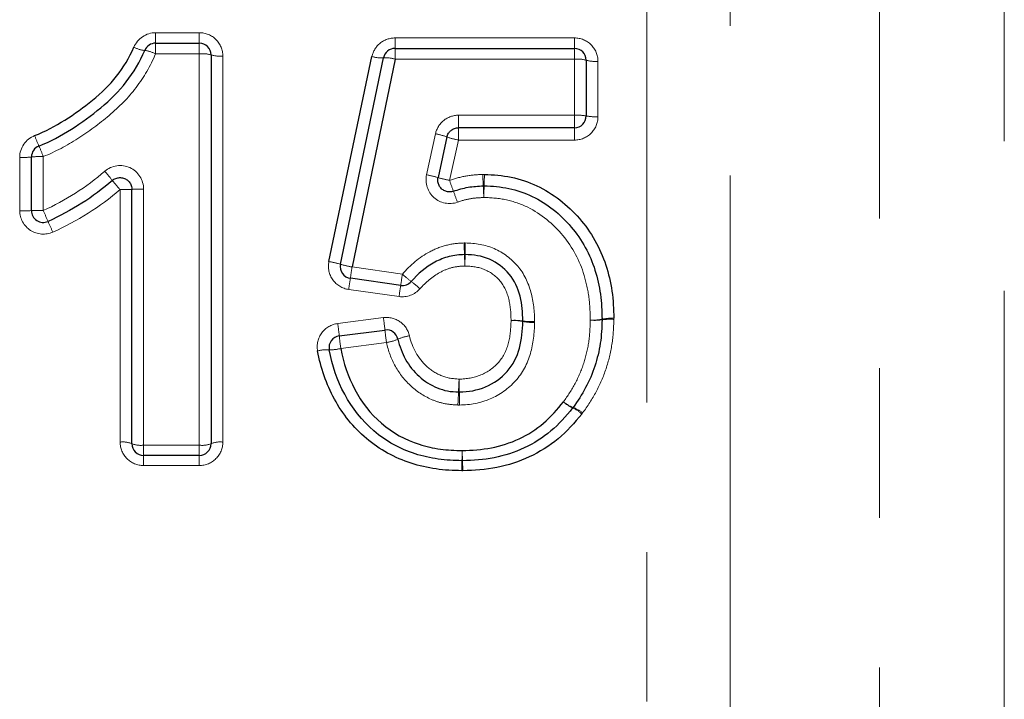
# Model space of a CAD drawing. Units: millimetres. Extents: x 155 to 269, y 70 to 276.
# Drawn here: x 196 to 205, y 206 to 212 of the extents above; entities that cross this region are included whole.
import ezdxf

# ---------------------------------------------------------------- set-up
doc = ezdxf.new("R2010")
doc.units = ezdxf.units.MM
doc.linetypes.add('PHANTOM', pattern=[12.7, 6.35, -1.27, 1.27, -1.27, 1.27, -1.27])

msp = doc.modelspace()

# ---------------------------------------------------------------- linework, layer by layer
at = {"color": 8, "linetype": 'PHANTOM', "lineweight": 18}
for p, q in [((202.3112, 223.325), (202.3112, 196.2904)), ((201.6041, 195.9975), (201.6041, 222.9806)), ((203.579, 197.5582), (203.579, 222.7818)), ((204.6396, 222.3459), (204.6396, 197.9975)), ((197.4316, 211.8364), (197.4316, 211.7475)), ((197.4316, 211.8364), (197.8029, 211.8364)), ((197.8029, 211.8364), (197.8029, 211.7475)), ((197.4316, 211.7475), (197.4316, 211.6571)), ((197.8029, 211.7475), (197.8029, 211.6571)), ((199.465, 211.7026), (199.465, 211.7918)), ((199.465, 211.7918), (200.9888, 211.7918)), ((200.9888, 211.7918), (200.9888, 211.7026)), ((197.8029, 211.6571), (197.4316, 211.6571)), ((197.8029, 208.3345), (197.8029, 211.6571)), ((199.465, 211.6119), (199.465, 211.7026)), ((200.9888, 211.7026), (200.9888, 211.6119)), ((198.0029, 211.6378), (198.0029, 208.3608)), ((200.9888, 211.6119), (199.465, 211.6119)), ((200.9888, 211.1356), (200.9888, 211.6119)), ((201.1888, 211.5932), (201.1888, 211.1234)), ((200.004, 211.1356), (200.9888, 211.1356)), ((200.004, 211.0296), (200.004, 211.1356)), ((200.9888, 211.0296), (200.9888, 211.1356)), ((200.004, 210.9248), (200.004, 211.0296)), ((200.9888, 210.9248), (200.9888, 211.0296)), ((199.7328, 210.6302), (199.8086, 210.9775)), ((200.004, 210.9248), (199.9281, 210.5823)), ((200.9888, 210.9248), (200.004, 210.9248)), ((196.2773, 210.325), (196.2773, 210.7774)), ((196.4773, 210.7848), (196.4773, 210.3261)), ((197.1299, 208.3608), (197.1299, 210.5042)), ((197.3299, 210.5078), (197.3299, 208.3345)), ((199.0996, 209.8476), (199.5272, 209.7869)), ((199.4993, 209.5966), (199.0717, 209.6564)), ((198.9786, 209.3672), (199.3664, 209.4172)), ((199.3922, 209.206), (199.0044, 209.1553)), ((197.3299, 208.3345), (197.8029, 208.3345)), ((197.3299, 208.3345), (197.3299, 208.2475)), ((197.8029, 208.3345), (197.8029, 208.2475)), ((197.3299, 208.2475), (197.3299, 208.1621)), ((197.8029, 208.2475), (197.8029, 208.1621)), ((197.8029, 208.1621), (197.3299, 208.1621))]:
    msp.add_line(p, q, dxfattribs=at)
at = {"color": 7, "linetype": 'Continuous', "lineweight": 25}
for p, q in [((197.4316, 211.7475), (197.8029, 211.7475)), ((199.465, 211.7026), (200.9888, 211.7026)), ((197.9029, 211.6475), (197.9029, 208.3475)), ((198.9038, 209.8936), (199.2692, 211.6337)), ((199.0017, 209.8707), (199.3671, 211.6231)), ((199.465, 211.6119), (199.0996, 209.8476)), ((201.0888, 211.6026), (201.0888, 211.1296)), ((200.9888, 211.0296), (200.004, 211.0296)), ((199.9063, 210.951), (199.8304, 210.6062)), ((196.3773, 210.3256), (196.3773, 210.7811)), ((197.2299, 208.3475), (197.2299, 210.506)), ((199.5133, 209.691), (199.0856, 209.7513)), ((198.9915, 209.2619), (199.3793, 209.3122)), ((197.8029, 208.2475), (197.3299, 208.2475))]:
    msp.add_line(p, q, dxfattribs=at)
at = {"color": 8, "linetype": 'PHANTOM', "lineweight": 18, "flags": 128}
msp.add_lwpolyline([(200.0619, 210.0512), (200.0616, 210.0319), (200.0612, 210.0134), (200.0609, 209.9963), (200.0607, 209.9814), (200.0605, 209.9692), (200.0603, 209.9601), (200.0602, 209.9545), (200.0602, 209.9526)], dxfattribs=at)
at = {"color": 7, "linetype": 'Continuous', "lineweight": 25}
for centre, start, end in [((197.4316, 211.6475), 90, 157.66955), ((197.8029, 211.6475), 0, 90), ((199.465, 211.6026), 90, 168.22011), ((200.9888, 211.6026), 0, 90), ((200.9888, 211.1296), 270, 0), ((196.4773, 210.7811), 111.39232, 180), ((200.219, 210.4359), 88.45409, 92.63031), ((196.4773, 210.3256), 180, 294.08772), ((199.0996, 209.8503), 168.22011, 261.9848), ((199.5272, 209.7901), 261.9848, 318.51386), ((201.1234, 209.4017), 358.43384, 1.45723), ((199.3922, 209.213), 12.46982, 97.39608), ((199.0044, 209.1627), 97.39608, 190.3129), ((200.8956, 208.7133), 321.01833, 324.44668), ((197.3299, 208.3475), 180, 270), ((197.8029, 208.3475), 270, 0), ((200.0353, 208.3027), 268.96413, 271.50766)]:
    msp.add_arc(centre, 0.1, start, end, dxfattribs=at)
at = {"color": 8, "linetype": 'PHANTOM', "lineweight": 18}
for centre, radius, start, end in [((197.3653, 211.9413), 0.2571, 242.50139, 264.14684), ((197.3053, 211.411), 0.2766, 62.83587, 82.98507), ((197.8277, 211.3883), 0.2699, 73.81661, 95.26581), ((197.9782, 211.9013), 0.2647, 253.48844, 275.36717), ((199.3463, 211.886), 0.2638, 253.01128, 274.52784), ((199.3852, 211.3467), 0.2769, 73.2464, 93.74017), ((201.0136, 211.3347), 0.2783, 74.3209, 95.10944), ((201.1641, 211.865), 0.2729, 254.00235, 275.2083), ((201.0137, 210.7158), 0.4205, 79.71274, 93.39621), ((201.1639, 211.5347), 0.4121, 259.50031, 273.46494), ((197.6055, 211.4081), 1.2811, 200.35933, 204.62447), ((199.7199, 210.4562), 0.5288, 69.36605, 80.34537), ((200.0972, 211.4668), 0.55, 249.68772, 260.23804), ((194.7963, 210.1516), 1.7963, 20.63917, 23.72128), ((196.3023, 211.4525), 0.6755, 267.88207, 276.37723), ((196.4523, 210.0957), 0.6895, 87.92494, 96.24722), ((195.9498, 209.7212), 1.4083, 37.66742, 41.82365), ((198.7527, 211.9373), 2.165, 218.76437, 221.44731), ((199.5435, 209.6523), 0.9961, 73.25609, 79.04435), ((200.1395, 211.6607), 1.0989, 253.66409, 258.9077), ((202.8538, 211.592), 3.095, 199.04015, 200.85051), ((219.5922, 211.4995), 19.4018, 182.55975, 182.84708), ((167.245, 211.4993), 32.9908, 358.32662, 358.49559), ((197.1549, 211.8934), 1.3894, 268.96936, 273.09459), ((197.3049, 209.0896), 1.4184, 88.99041, 93.03128), ((193.1112, 207.9875), 7.2931, 19.29281, 20.07092), ((158.6342, 208.5513), 41.6276, 2.59663, 2.7325), ((271.0047, 208.5513), 70.8109, 178.394021, 178.473895), ((196.3023, 214.9223), 4.5973, 269.68844, 270.93476), ((196.4523, 205.6327), 4.6934, 89.69482, 90.91562), ((185.9217, 205.5795), 11.5737, 23.71502, 24.21248), ((188.9414, 206.7652), 8.3331, 23.91772, 24.60072), ((251.314, 211.8709), 51.295, 182.0331, 182.14331), ((175.746, 209.0046), 24.3273, 2.00418, 2.23322), ((249.9751, 209.0046), 49.924, 178.91197, 179.02358), ((198.7167, 208.8733), 1.0373, 74.05677, 79.61191), ((199.269, 210.7835), 0.9511, 253.67685, 259.73909), ((192.7861, 210.7124), 6.3724, 351.32469, 352.19969), ((203.1164, 209.1104), 4.0815, 170.96609, 172.31229), ((194.0759, 210.5306), 5.5018, 351.22276, 352.23199), ((200.2347, 210.5505), 1.0409, 227.18522, 232.57908), ((203.1507, 209.1058), 3.6842, 170.86012, 172.34502), ((199.1397, 209.09), 0.7846, 46.77108, 53.88329), ((195.8129, 208.9282), 3.587, 6.14496, 7.83466), ((200.4819, 208.9727), 0.4218, 80.66566, 94.2919), ((200.4641, 208.9702), 0.4233, 78.25283, 91.86468), ((201.1372, 209.8347), 0.439, 268.19567, 281.31593), ((201.1602, 209.8316), 0.4373, 265.17586, 278.3087), ((201.3094, 208.98), 0.4328, 88.14888, 101.45977), ((201.2869, 208.9779), 0.4258, 85.08898, 98.57744), ((195.6131, 208.9025), 3.3974, 6.07183, 7.8617), ((202.3666, 209.6203), 3.0032, 185.88856, 187.93018), ((200.6186, 209.8155), 0.432, 260.90994, 274.21289), ((200.6367, 209.8053), 0.4294, 258.39878, 271.81726), ((201.8519, 209.5533), 2.8752, 185.81766, 187.95695), ((199.3361, 209.5778), 0.376, 278.57768, 294.13205), ((199.6453, 208.8836), 0.3839, 98.65944, 113.88454), ((198.8897, 208.8192), 0.326, 87.13177, 104.58319), ((198.9191, 209.4879), 0.3434, 267.80707, 284.37371), ((205.5891, 208.5706), 5.5891, 176.66754, 177.78984), ((183.395, 208.5706), 16.6176, 0.74298, 1.12048), ((194.9679, 208.972), 5.0397, 356.629, 357.88692), ((214.9921, 208.9718), 14.982, 180.71028, 181.13346), ((201.0741, 208.9141), 0.2765, 229.81303, 249.44804), ((201.0926, 208.9111), 0.2866, 226.58405, 245.41363), ((200.8723, 208.4128), 0.2582, 46.16535, 66.94969), ((200.8951, 208.418), 0.2509, 49.40404, 70.94221), ((197.1544, 208.162), 0.2003, 67.87025, 97.04509), ((197.3053, 208.537), 0.204, 248.29974, 276.92105), ((197.8275, 208.537), 0.204, 263.07895, 291.70026), ((197.9784, 208.162), 0.2003, 82.95491, 112.12975), ((191.5309, 208.4233), 8.5055, 358.51346, 359.09769), ((205.8784, 208.4233), 5.8446, 181.31329, 182.16353), ((207.3677, 208.0042), 7.3369, 178.44999, 179.11423), ((195.0001, 208.0042), 5.0418, 1.28923, 2.25587)]:
    msp.add_arc(centre, radius, start, end, dxfattribs=at)
for points in [[(197.4316, 211.8364), (197.3522, 211.8364), (197.2768, 211.7862), (197.2466, 211.7132)], [(196.4043, 210.9623), (196.3296, 210.9333), (196.2773, 210.8576), (196.2773, 210.7774)], [(196.4773, 210.3261), (196.6667, 210.4114), (196.8425, 210.5241), (196.9993, 210.6603)], [(200.2244, 210.6331), (200.2195, 210.6333), (200.2147, 210.6332), (200.2098, 210.633)], [(197.1299, 210.5042), (196.9581, 210.3572), (196.7656, 210.2354), (196.5589, 210.1437)], [(200.0619, 210.0512), (200.0583, 210.0513), (200.0548, 210.0513), (200.0512, 210.0511)], [(199.4993, 209.5966), (199.565, 209.5874), (199.633, 209.6122), (199.677, 209.6617)], [(201.3233, 209.4021), (201.3234, 209.4056), (201.3234, 209.4091), (201.3234, 209.4126)], [(200.6503, 209.3762), (200.6504, 209.379), (200.6504, 209.3819), (200.6503, 209.3847)], [(199.9989, 208.6756), (200.0036, 208.6754), (200.0083, 208.6753), (200.013, 208.6754)], [(201.0511, 208.5991), (201.0536, 208.6022), (201.056, 208.6053), (201.0584, 208.6086)], [(200.0317, 208.1176), (200.0347, 208.1176), (200.0376, 208.1176), (200.0406, 208.1177)]]:
    msp.add_open_spline(points, degree=3, dxfattribs=at)
for points, knots in [([(198.0029, 211.6378), (198.0029, 211.6903), (197.9811, 211.7417), (197.9073, 211.8149), (197.8557, 211.8364), (197.8029, 211.8364)], [0, 0, 0, 0, 0.5, 0.5, 1, 1, 1, 1]), ([(199.465, 211.7918), (199.4191, 211.7918), (199.3745, 211.7761), (199.3033, 211.7186), (199.2786, 211.6785), (199.2692, 211.6337)], [0, 0, 0, 0, 0.5, 0.5, 1, 1, 1, 1]), ([(201.1888, 211.5932), (201.1888, 211.6457), (201.167, 211.6972), (201.0932, 211.7703), (201.0416, 211.7918), (200.9888, 211.7918)], [0, 0, 0, 0, 0.5, 0.5, 1, 1, 1, 1]), ([(197.4316, 211.6571), (197.3897, 211.5543), (197.3319, 211.4583), (197.1992, 211.283), (197.1216, 211.2052), (196.952, 211.0625), (196.863, 210.9971), (196.6779, 210.8786), (196.5812, 210.8258), (196.4773, 210.7848)], [0, 0, 0, 0, 0.25, 0.25, 0.5, 0.5, 0.75, 0.75, 1, 1, 1, 1]), ([(200.004, 211.1356), (199.9582, 211.1356), (199.9139, 211.1198), (199.8429, 211.0621), (199.8184, 211.0221), (199.8086, 210.9775)], [0, 0, 0, 0, 0.5, 0.5, 1, 1, 1, 1]), ([(200.9888, 210.9248), (201.0415, 210.9248), (201.0932, 210.9463), (201.167, 211.0194), (201.1888, 211.0708), (201.1888, 211.1234)], [0, 0, 0, 0, 0.5, 0.5, 1, 1, 1, 1]), ([(197.3299, 210.5078), (197.3299, 210.5847), (197.2824, 210.6587), (197.1446, 210.7226), (197.0574, 210.7107), (196.9993, 210.6603)], [0, 0, 0, 0, 0.5, 0.5, 1, 1, 1, 1]), ([(199.7328, 210.6302), (199.7174, 210.5601), (199.7422, 210.4839), (199.8484, 210.3889), (199.9272, 210.373), (199.9948, 210.3971)], [0, 0, 0, 0, 0.5, 0.5, 1, 1, 1, 1]), ([(199.9281, 210.5823), (199.9734, 210.5982), (200.0196, 210.611), (200.1139, 210.6279), (200.1619, 210.6308), (200.2098, 210.633)], [0, 0, 0, 0, 0.5, 0.5, 1, 1, 1, 1]), ([(200.219, 210.4372), (200.1808, 210.4354), (200.1424, 210.4336), (200.0675, 210.4204), (200.0308, 210.41), (199.9948, 210.3971)], [0, 0, 0, 0, 0.5, 0.5, 1, 1, 1, 1]), ([(201.1234, 209.3959), (201.1218, 209.4603), (201.1196, 209.5247), (201.1029, 209.6525), (201.0893, 209.7151), (201.0343, 209.8989), (200.9732, 210.0147), (200.8091, 210.2126), (200.7069, 210.2979), (200.5352, 210.3826), (200.4735, 210.4037), (200.3477, 210.4312), (200.2835, 210.4354), (200.219, 210.4372)], [0, 0, 0, 0, 0.125, 0.125, 0.25, 0.25, 0.5, 0.5, 0.75, 0.75, 0.875, 0.875, 1, 1, 1, 1]), ([(196.2773, 210.325), (196.2773, 210.2582), (196.3129, 210.194), (196.425, 210.1222), (196.4979, 210.1166), (196.5589, 210.1437)], [0, 0, 0, 0, 0.5, 0.5, 1, 1, 1, 1]), ([(199.5272, 209.7869), (199.5941, 209.863), (199.6709, 209.9294), (199.8049, 210.0003), (199.8518, 210.0188), (199.9501, 210.0444), (200.0005, 210.0493), (200.0512, 210.0511)], [0, 0, 0, 0, 0.5, 0.5, 0.75, 0.75, 1, 1, 1, 1]), ([(200.0619, 210.0512), (200.1462, 210.0498), (200.2301, 210.0373), (200.3837, 209.9692), (200.4522, 209.9182), (200.5611, 209.7917), (200.5968, 209.7136), (200.6426, 209.5522), (200.649, 209.4684), (200.6503, 209.3847)], [0, 0, 0, 0, 0.25, 0.25, 0.5, 0.5, 0.75, 0.75, 1, 1, 1, 1]), ([(198.9038, 209.8936), (198.8925, 209.8399), (198.9048, 209.7826), (198.9675, 209.6945), (199.0174, 209.664), (199.0717, 209.6564)], [0, 0, 0, 0, 0.5, 0.5, 1, 1, 1, 1]), ([(200.0584, 209.8554), (200.0214, 209.854), (199.9841, 209.851), (199.9129, 209.8322), (199.8789, 209.8186), (199.7816, 209.7657), (199.7261, 209.7168), (199.677, 209.6617)], [0, 0, 0, 0, 0.25, 0.25, 0.5, 0.5, 1, 1, 1, 1]), ([(200.4504, 209.3934), (200.4494, 209.4509), (200.4465, 209.5089), (200.4199, 209.6204), (200.3991, 209.6755), (200.3276, 209.7664), (200.2797, 209.8013), (200.1742, 209.8477), (200.116, 209.8544), (200.0584, 209.8554)], [0, 0, 0, 0, 0.25, 0.25, 0.5, 0.5, 0.75, 0.75, 1, 1, 1, 1]), ([(199.5875, 209.2631), (199.5767, 209.3116), (199.5473, 209.3548), (199.4664, 209.4111), (199.4158, 209.4236), (199.3664, 209.4172)], [0, 0, 0, 0, 0.5, 0.5, 1, 1, 1, 1]), ([(200.0095, 208.8955), (200.0726, 208.8966), (200.1359, 208.9061), (200.2514, 208.9547), (200.3052, 208.9926), (200.3872, 209.0867), (200.414, 209.1456), (200.4445, 209.2679), (200.4487, 209.3305), (200.4504, 209.3934)], [0, 0, 0, 0, 0.25, 0.25, 0.5, 0.5, 0.75, 0.75, 1, 1, 1, 1]), ([(200.8956, 208.7029), (200.9315, 208.7533), (200.9663, 208.8048), (201.0238, 208.9143), (201.0484, 208.9708), (201.0866, 209.0889), (201.1006, 209.1491), (201.1192, 209.2714), (201.1217, 209.3338), (201.1234, 209.3959)], [0, 0, 0, 0, 0.25, 0.25, 0.5, 0.5, 0.75, 0.75, 1, 1, 1, 1]), ([(201.3233, 209.4021), (201.3214, 209.331), (201.318, 209.2601), (201.2957, 209.1195), (201.2793, 209.0505), (201.2346, 208.9154), (201.2062, 208.8505), (201.1397, 208.7251), (201.0998, 208.6662), (201.0584, 208.6086)], [0, 0, 0, 0, 0.25, 0.25, 0.5, 0.5, 0.75, 0.75, 1, 1, 1, 1]), ([(198.9786, 209.3672), (198.9247, 209.3603), (198.8747, 209.3307), (198.8112, 209.2444), (198.7978, 209.1881), (198.8076, 209.1347)], [0, 0, 0, 0, 0.5, 0.5, 1, 1, 1, 1]), ([(200.6503, 209.3762), (200.6479, 209.2869), (200.6399, 209.1985), (200.5901, 209.0264), (200.5479, 208.9464), (200.4286, 208.8152), (200.3547, 208.7624), (200.1915, 208.6922), (200.1026, 208.677), (200.013, 208.6754)], [0, 0, 0, 0, 0.25, 0.25, 0.5, 0.5, 0.75, 0.75, 1, 1, 1, 1]), ([(199.5875, 209.2631), (199.6095, 209.164), (199.6595, 209.0722), (199.772, 208.9694), (199.8146, 208.9419), (199.909, 208.9039), (199.9591, 208.8982), (200.0095, 208.8955)], [0, 0, 0, 0, 0.5, 0.5, 0.75, 0.75, 1, 1, 1, 1]), ([(199.9989, 208.6756), (199.9622, 208.6776), (199.9254, 208.6801), (199.8544, 208.6936), (199.82, 208.7042), (199.7194, 208.7454), (199.6574, 208.7852), (199.5503, 208.8826), (199.5038, 208.9402), (199.4329, 209.0672), (199.4078, 209.1347), (199.3922, 209.206)], [0, 0, 0, 0, 0.125, 0.125, 0.25, 0.25, 0.5, 0.5, 0.75, 0.75, 1, 1, 1, 1]), ([(197.1299, 208.3608), (197.1299, 208.3083), (197.1516, 208.257), (197.2253, 208.1837), (197.277, 208.1621), (197.3299, 208.1621)], [0, 0, 0, 0, 0.5, 0.5, 1, 1, 1, 1]), ([(197.8029, 208.1621), (197.8558, 208.1621), (197.9076, 208.1838), (197.9813, 208.2571), (198.0029, 208.3083), (198.0029, 208.3608)], [0, 0, 0, 0, 0.5, 0.5, 1, 1, 1, 1])]:
    msp.add_open_spline(points, degree=3, knots=knots, dxfattribs=at)
at = {"color": 7, "linetype": 'Continuous', "lineweight": 25}
for points, knots in [([(196.4043, 210.9623), (196.4946, 210.9975), (196.58, 211.0436), (196.7433, 211.1465), (196.8215, 211.203), (196.9713, 211.3252), (197.0405, 211.3916), (197.158, 211.5412), (197.2096, 211.6238), (197.2466, 211.7132)], [0, 0, 0, 0, 0.25, 0.25, 0.5, 0.5, 0.75, 0.75, 1, 1, 1, 1]), ([(196.4408, 210.8742), (196.5381, 210.9124), (196.6291, 210.9618), (196.803, 211.0723), (196.8864, 211.1331), (197.0461, 211.2654), (197.1195, 211.3373), (197.2449, 211.5001), (197.2997, 211.5895), (197.3391, 211.6855)], [0, 0, 0, 0, 0.25, 0.25, 0.5, 0.5, 0.75, 0.75, 1, 1, 1, 1]), ([(199.9063, 210.951), (199.9087, 210.962), (199.913, 210.9727), (199.9189, 210.9822), (199.9248, 210.9917), (199.9324, 211.0004), (199.9412, 211.0074), (199.9499, 211.0144), (199.9599, 211.02), (199.9705, 211.0238), (199.9812, 211.0276), (199.9926, 211.0296), (200.004, 211.0296)], [0, 0, 0, 0, 0.0000337601, 0.0000337601, 0.0000337601, 0.0000674945, 0.0000674945, 0.0000674945, 0.0001011614, 0.0001011614, 0.0001011614, 0.0001351344, 0.0001351344, 0.0001351344, 0.0001351344]), ([(197.0646, 210.5817), (197.073, 210.589), (197.0829, 210.595), (197.0933, 210.5991), (197.1037, 210.6032), (197.115, 210.6055), (197.1262, 210.6059), (197.1373, 210.6063), (197.1488, 210.6048), (197.1594, 210.6015), (197.1701, 210.5982), (197.1804, 210.593), (197.1894, 210.5864), (197.1984, 210.5797), (197.2063, 210.5714), (197.2126, 210.5621), (197.2189, 210.5529), (197.2237, 210.5424), (197.2265, 210.5316), (197.2287, 210.5233), (197.2299, 210.5146), (197.2299, 210.506)], [0, 0, 0, 0, 0.0000335847, 0.0000335847, 0.0000335847, 0.0000671612, 0.0000671612, 0.0000671612, 0.0001007269, 0.0001007269, 0.0001007269, 0.000134298, 0.000134298, 0.000134298, 0.0001678899, 0.0001678899, 0.0001678899, 0.0002014991, 0.0002014991, 0.0002014991, 0.0002271617, 0.0002271617, 0.0002271617, 0.0002271617]), ([(199.9615, 210.4904), (199.9509, 210.4867), (199.9396, 210.4847), (199.9284, 210.4847), (199.9172, 210.4846), (199.9058, 210.4865), (199.8953, 210.4902), (199.8847, 210.4939), (199.8746, 210.4994), (199.8658, 210.5064), (199.8571, 210.5134), (199.8494, 210.522), (199.8435, 210.5314), (199.8375, 210.5409), (199.8331, 210.5515), (199.8306, 210.5624), (199.8281, 210.5734), (199.8275, 210.5848), (199.8287, 210.596), (199.8291, 210.5994), (199.8297, 210.6028), (199.8304, 210.6062)], [0, 0, 0, 0, 0.0000335758, 0.0000335758, 0.0000335758, 0.0000671515, 0.0000671515, 0.0000671515, 0.0001007286, 0.0001007286, 0.0001007286, 0.0001343096, 0.0001343096, 0.0001343096, 0.0001678994, 0.0001678994, 0.0001678994, 0.0002015045, 0.0002015045, 0.0002015045, 0.0002117201, 0.0002117201, 0.0002117201, 0.0002117201]), ([(200.2244, 210.6331), (200.3011, 210.6311), (200.3775, 210.6254), (200.528, 210.593), (200.6002, 210.5691), (200.8065, 210.4721), (200.9307, 210.3735), (201.1306, 210.1448), (201.2079, 210.0084), (201.2785, 209.7918), (201.296, 209.7168), (201.3181, 209.5654), (201.3214, 209.4891), (201.3234, 209.4126)], [0, 0, 0, 0, 0.125, 0.125, 0.25, 0.25, 0.5, 0.5, 0.75, 0.75, 0.875, 0.875, 1, 1, 1, 1]), ([(199.9615, 210.4904), (200.0021, 210.5048), (200.0436, 210.5164), (200.128, 210.5315), (200.1713, 210.5338), (200.2144, 210.5358)], [0, 0, 0, 0, 0.5, 0.5, 1, 1, 1, 1]), ([(200.2217, 210.5359), (200.2923, 210.534), (200.3626, 210.529), (200.5003, 210.4991), (200.568, 210.4765), (200.7568, 210.3856), (200.8697, 210.294), (201.0525, 210.0795), (201.1213, 209.954), (201.184, 209.7534), (201.1994, 209.685), (201.2189, 209.5454), (201.2216, 209.4747), (201.2234, 209.4042)], [0, 0, 0, 0, 0.125, 0.125, 0.25, 0.25, 0.5, 0.5, 0.75, 0.75, 0.875, 0.875, 1, 1, 1, 1]), ([(200.0548, 209.9525), (200.011, 209.951), (199.9673, 209.9471), (199.8824, 209.9249), (199.8419, 209.9088), (199.7262, 209.8469), (199.6601, 209.7894), (199.6021, 209.7238)], [0, 0, 0, 0, 0.25, 0.25, 0.5, 0.5, 1, 1, 1, 1]), ([(200.5503, 209.389), (200.5492, 209.4595), (200.5449, 209.53), (200.5084, 209.6669), (200.4802, 209.7336), (200.3898, 209.8415), (200.3318, 209.8846), (200.2022, 209.9418), (200.1312, 209.9513), (200.0602, 209.9526)], [0, 0, 0, 0, 0.25, 0.25, 0.5, 0.5, 0.75, 0.75, 1, 1, 1, 1]), ([(201.2234, 209.3989), (201.2216, 209.3322), (201.2186, 209.2653), (201.1981, 209.134), (201.1829, 209.0694), (201.1415, 208.9428), (201.115, 208.882), (201.053, 208.7645), (201.0156, 208.7093), (200.977, 208.6552)], [0, 0, 0, 0, 0.25, 0.25, 0.5, 0.5, 0.75, 0.75, 1, 1, 1, 1]), ([(200.0112, 208.786), (200.0877, 208.7874), (200.1637, 208.7997), (200.3032, 208.8591), (200.3664, 208.904), (200.4675, 209.0165), (200.5022, 209.0858), (200.5421, 209.2331), (200.5483, 209.3086), (200.5503, 209.3847)], [0, 0, 0, 0, 0.25, 0.25, 0.5, 0.5, 0.75, 0.75, 1, 1, 1, 1]), ([(199.4898, 209.2346), (199.5032, 209.1743), (199.5244, 209.117), (199.5842, 209.0095), (199.6236, 208.9607), (199.7144, 208.878), (199.7668, 208.8442), (199.8522, 208.8095), (199.8814, 208.8006), (199.9418, 208.7896), (199.9731, 208.7878), (200.0042, 208.7862)], [0, 0, 0, 0, 0.25, 0.25, 0.5, 0.5, 0.75, 0.75, 0.875, 0.875, 1, 1, 1, 1]), ([(200.0335, 208.2027), (199.9661, 208.2039), (199.8987, 208.2065), (199.7651, 208.2259), (199.6997, 208.2406), (199.509, 208.3018), (199.3886, 208.3672), (199.0815, 208.6308), (198.9543, 208.8796), (198.906, 209.1448)], [0, 0, 0, 0, 0.125, 0.125, 0.25, 0.25, 0.5, 0.5, 1, 1, 1, 1]), ([(199.0044, 209.1553), (199.0484, 208.912), (199.1629, 208.6828), (199.4433, 208.4395), (199.5538, 208.3793), (199.7289, 208.3235), (199.7889, 208.3102), (199.9116, 208.2926), (199.9735, 208.2905), (200.0353, 208.2894)], [0, 0, 0, 0, 0.5, 0.5, 0.75, 0.75, 0.875, 0.875, 1, 1, 1, 1]), ([(200.0317, 208.1176), (199.9587, 208.119), (199.8858, 208.122), (199.7415, 208.1433), (199.6698, 208.1595), (199.4634, 208.2262), (199.3331, 208.297), (199.1113, 208.4856), (199.0201, 208.5984), (198.8812, 208.8529), (198.8339, 208.9911), (198.8076, 209.1347)], [0, 0, 0, 0, 0.125, 0.125, 0.25, 0.25, 0.5, 0.5, 0.75, 0.75, 1, 1, 1, 1]), ([(200.0353, 208.2894), (200.1187, 208.2916), (200.2021, 208.2961), (200.3641, 208.3282), (200.4443, 208.3534), (200.5934, 208.4239), (200.6629, 208.4682), (200.7901, 208.5754), (200.8437, 208.6383), (200.8956, 208.7029)], [0, 0, 0, 0, 0.25, 0.25, 0.5, 0.5, 0.75, 0.75, 1, 1, 1, 1]), ([(200.9734, 208.6504), (200.9168, 208.5805), (200.858, 208.5127), (200.7191, 208.3972), (200.6435, 208.3494), (200.4816, 208.2732), (200.3946, 208.2456), (200.2189, 208.2104), (200.1284, 208.2051), (200.038, 208.2027)], [0, 0, 0, 0, 0.25, 0.25, 0.5, 0.5, 0.75, 0.75, 1, 1, 1, 1]), ([(201.0511, 208.5991), (200.9897, 208.5237), (200.9248, 208.4506), (200.7757, 208.328), (200.6924, 208.2758), (200.5181, 208.1942), (200.4258, 208.1648), (200.2348, 208.1262), (200.1379, 208.1202), (200.0406, 208.1177)], [0, 0, 0, 0, 0.25, 0.25, 0.5, 0.5, 0.75, 0.75, 1, 1, 1, 1])]:
    msp.add_open_spline(points, degree=3, knots=knots, dxfattribs=at)
for points in [[(197.0646, 210.5817), (196.9002, 210.4401), (196.7163, 210.3229), (196.5181, 210.2343)], [(200.0548, 209.9525), (200.0566, 209.9526), (200.0584, 209.9526), (200.0602, 209.9526)], [(200.5503, 209.389), (200.5504, 209.3875), (200.5504, 209.3861), (200.5503, 209.3847)], [(200.0112, 208.786), (200.0089, 208.786), (200.0065, 208.786), (200.0042, 208.7862)]]:
    msp.add_open_spline(points, degree=3, dxfattribs=at)

doc.saveas('drawing.dxf')
